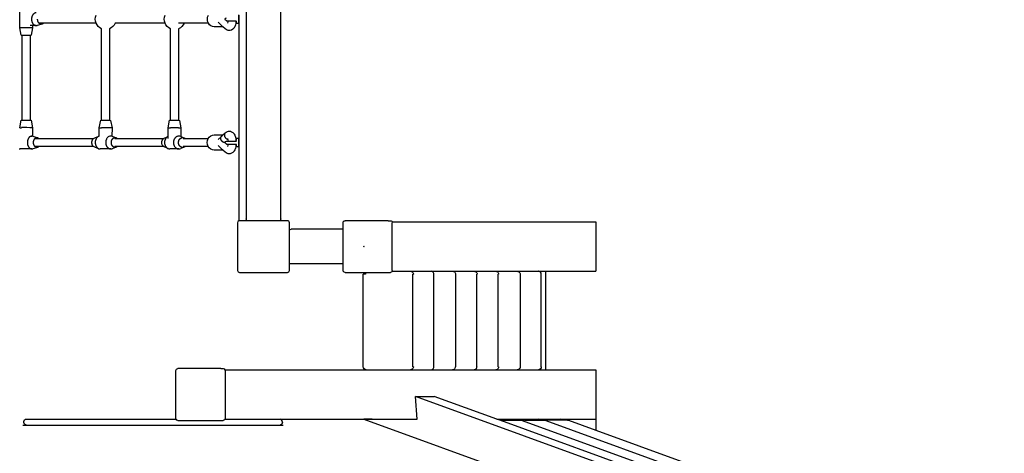
# Model space of a CAD drawing. Units: millimetres. Extents: x 0 to 61730, y 0 to 17459.
# Drawn here: x 45553 to 47550, y 9159 to 10038 of the extents above; entities that cross this region are included whole.
import ezdxf

# ---------------------------------------------------------------- set-up
doc = ezdxf.new("R2010")
doc.units = ezdxf.units.MM
doc.layers.get('Defpoints').update_dxf_attribs({"color": 8})
doc.layers.add('kóty', color=92, linetype='Continuous')
doc.styles.get("Standard").update_dxf_attribs({"font": 'arial.ttf'})
doc.dimstyles.new('kat -10m1 max', dxfattribs={"dimtxt": 400, "dimasz": 200, "dimexe": 0, "dimexo": 0, "dimtad": 0, "dimdec": 0, "dimlfac": 0.1, "dimtxsty": 'Standard', "dimcen": 2.5, "dimadec": 0, "dimazin": 0, "dimtfac": 1, "dimtdec": 0, "dimtmove": 0, "dimatfit": 3, "dimfxl": 500, "dimfxlon": 1, "dimarcsym": 0})

# ---------------------------------------------------------------- blocks, each defined once
blk = doc.blocks.new('*D6')
at = {"layer": 'Defpoints', "color": 0, "transparency": 16777216}
for p in [(46582.4, 13435.9), (56790.3, 13435.9), (47943.8, 6484.8)]:
    blk.add_point(p, dxfattribs=at)
at = {"layer": 'kóty', "color": 0, "lineweight": -2, "transparency": 16777216}
for p, q in [((56290.3, 13435.9), (56790.3, 13435.9)), ((56790.3, 13235.9), (56790.3, 10238.8)), ((56790.3, 6684.8), (56790.3, 9681.9)), ((56290.3, 6484.8), (56790.3, 6484.8))]:
    blk.add_line(p, q, dxfattribs=at)
at = {"layer": 'kóty', "color": 0, "transparency": 16777216}
for points in [[(56757, 13235.9), (56823.7, 13235.9), (56790.3, 13435.9)], [(56757, 6684.8), (56823.7, 6684.8), (56790.3, 6484.8)]]:
    blk.add_solid(points, dxfattribs=at)
at = {"layer": 'kóty', "color": 0, "transparency": 16777216, "insert": (56790.3, 9960.4), "char_height": 250, "attachment_point": 5, "rotation": 90}
blk.add_mtext('695', dxfattribs=at)

msp = doc.modelspace()

# ---------------------------------------------------------------- linework, layer by layer
for p, q in [((46012.2, 10953.4), (46012.2, 9634.1)), ((46082.2, 9634.1), (46082.2, 10953.4)), ((45552.7, 10021.6), (45552.7, 10056.6)), ((45552.7, 10021.6), (45552.7, 10056.6)), ((45997.2, 10047.3), (45997.2, 10030.9)), ((45578.7, 10026.1), (45573.8, 10026.1)), ((45578.7, 10026.1), (45578.7, 10021.6)), ((45578.7, 10026.1), (45578.7, 10021.6)), ((45586.1, 10026.1), (45578.7, 10026.1)), ((45586.1, 10026.1), (45578.7, 10026.1)), ((45597.9, 10029.4), (45588.2, 10026.4)), ((45597.9, 10029.4), (45588.2, 10026.4)), ((45600.7, 10031.1), (45591.9, 10031.1)), ((45707.6, 10031.1), (45600.7, 10031.1)), ((45707.6, 10031.1), (45600.7, 10031.1)), ((45847.4, 10031.1), (45746.5, 10031.1)), ((45847.4, 10031.1), (45746.5, 10031.1)), ((45886.2, 10031.1), (45874.8, 10031.1)), ((45935.4, 10031.1), (45886.2, 10031.1)), ((45935.4, 10031.1), (45886.2, 10031.1)), ((45964.9, 10023.9), (45955.3, 10032.9)), ((45970, 10037.2), (45969.9, 10037.2)), ((45972.2, 10036.1), (45992, 10036.1)), ((45975.2, 10036.1), (45975.9, 10035.4)), ((45992, 10035.1), (45992, 10036.1)), ((45996.2, 10030.1), (45993.2, 10030.1)), ((45996.2, 10030.1), (45993.2, 10030.1)), ((45996.4, 10030.1), (45996.2, 10030.1)), ((45996.4, 10030.1), (45996.2, 10030.1)), ((45997.2, 10036.3), (45997, 10036.2)), ((45997.2, 10030.9), (45997.2, 9797.3)), ((45997.2, 10030.9), (45997.2, 9797.3)), ((45578.7, 10021.6), (45552.7, 10021.6)), ((45555.7, 10006.6), (45552.7, 10021.6)), ((45555.7, 10006.6), (45552.7, 10021.6)), ((45555.7, 10006.6), (45557.8, 10006.6)), ((45555.7, 10006.6), (45557.8, 10006.6)), ((45557.8, 10006.6), (45573.8, 10006.6)), ((45557.8, 9834.2), (45557.8, 10006.6)), ((45557.8, 9834.2), (45557.8, 10006.6)), ((45573.8, 10006.6), (45573.8, 9834.1)), ((45573.8, 10006.6), (45573.8, 9834.1)), ((45573.8, 10006.6), (45575.7, 10006.6)), ((45573.8, 10006.6), (45575.7, 10006.6)), ((45578.7, 10021.6), (45575.7, 10006.6)), ((45578.7, 10021.6), (45575.7, 10006.6)), ((45718.7, 9834.2), (45718.7, 10019.8)), ((45718.7, 9834.2), (45718.7, 10019.8)), ((45734.7, 10019.6), (45734.7, 9834.1)), ((45734.7, 10019.6), (45734.7, 9834.1)), ((45858.8, 9834.2), (45858.8, 10019.7)), ((45858.8, 9834.2), (45858.8, 10019.7)), ((45874.8, 10019.7), (45874.8, 9834.1)), ((45874.8, 10019.7), (45874.8, 9834.1)), ((45962.2, 10023.6), (45947.3, 10023.6)), ((45962.2, 10023.6), (45947.3, 10023.6)), ((45962.2, 10023.6), (45962.2, 10023.6)), ((45962.2, 10023.6), (45962.2, 10023.6)), ((45969.4, 10019.6), (45964.9, 10023.9)), ((45969.4, 10019.6), (45964.9, 10023.9)), ((45552.6, 9819.2), (45555.7, 9834.2)), ((45552.6, 9819.2), (45555.7, 9834.2)), ((45555.7, 9834.2), (45557.8, 9834.2)), ((45555.7, 9834.2), (45557.8, 9834.2)), ((45555.7, 9834.2), (45555.7, 9834.2)), ((45555.7, 9834.2), (45555.7, 9834.2)), ((45557.8, 9834.2), (45558.5, 9834.2)), ((45558.5, 9834.2), (45573.8, 9834.1)), ((45573.8, 9834.1), (45575.7, 9834.1)), ((45573.8, 9834.1), (45575.7, 9834.1)), ((45575.7, 9834.1), (45578.6, 9819)), ((45575.7, 9834.1), (45578.6, 9819)), ((45713.9, 9819.2), (45717, 9834.2)), ((45713.9, 9819.2), (45717, 9834.2)), ((45717, 9834.2), (45718.7, 9834.2)), ((45717, 9834.2), (45718.7, 9834.2)), ((45718.7, 9834.2), (45719.1, 9834.2)), ((45719.1, 9834.2), (45734.7, 9834.1)), ((45734.7, 9834.1), (45737, 9834)), ((45734.7, 9834.1), (45737, 9834)), ((45737, 9834), (45739.9, 9819)), ((45737, 9834), (45739.9, 9819)), ((45853.7, 9819.2), (45856.8, 9834.2)), ((45853.7, 9819.2), (45856.8, 9834.2)), ((45856.8, 9834.2), (45858.2, 9834.2)), ((45856.8, 9834.2), (45858.2, 9834.2)), ((45858.2, 9834.2), (45858.8, 9834.2)), ((45858.2, 9834.2), (45858.8, 9834.2)), ((45858.8, 9834.2), (45874.8, 9834.1)), ((45874.8, 9834.1), (45876.8, 9834)), ((45874.8, 9834.1), (45876.8, 9834)), ((45876.8, 9834), (45879.7, 9819)), ((45876.8, 9834), (45879.7, 9819)), ((45552.6, 9819.2), (45556.2, 9819.2)), ((45578.6, 9819), (45578.5, 9802)), ((45578.6, 9819), (45578.5, 9802)), ((45578.6, 9819), (45578.6, 9819)), ((45578.6, 9819), (45578.6, 9819)), ((45713.8, 9801.8), (45713.9, 9819.2)), ((45713.8, 9801.8), (45713.9, 9819.2)), ((45713.9, 9819.2), (45718.7, 9819.2)), ((45739.9, 9819), (45718.7, 9819.2)), ((45739.9, 9819), (45739.8, 9801.7)), ((45739.9, 9819), (45739.8, 9801.7)), ((45739.9, 9819), (45739.9, 9819)), ((45739.9, 9819), (45739.9, 9819)), ((45853.5, 9801.3), (45853.7, 9819.2)), ((45853.5, 9801.3), (45853.7, 9819.2)), ((45853.7, 9819.2), (45858.8, 9819.2)), ((45874.8, 9819.1), (45858.8, 9819.2)), ((45874.8, 9819.1), (45879.7, 9819)), ((45879.7, 9819), (45879.5, 9801.3)), ((45879.7, 9819), (45879.5, 9801.3)), ((45964.9, 9804.4), (45969.5, 9808.7)), ((45964.9, 9804.4), (45969.5, 9808.7)), ((45573.8, 9802.1), (45577.5, 9802.1)), ((45578.5, 9802), (45577.5, 9802.1)), ((45579.5, 9801.8), (45578.5, 9802)), ((45579.5, 9801.8), (45578.5, 9802)), ((45579.5, 9801.8), (45589.4, 9798.9)), ((45579.5, 9801.8), (45589.4, 9798.9)), ((45583.5, 9797.1), (45592.2, 9797.1)), ((45584.9, 9797.1), (45584.4, 9797.9)), ((45592.2, 9797.1), (45702.2, 9797.1)), ((45592.2, 9797.1), (45702.2, 9797.1)), ((45704.9, 9798.8), (45713.4, 9801.7)), ((45704.9, 9798.8), (45713.4, 9801.7)), ((45713.8, 9801.8), (45713.4, 9801.7)), ((45713.8, 9801.8), (45713.4, 9801.7)), ((45740, 9801.7), (45739.8, 9801.7)), ((45740, 9801.7), (45739.8, 9801.7)), ((45740, 9801.7), (45748.5, 9798.8)), ((45740, 9801.7), (45748.5, 9798.8)), ((45745.5, 9797.1), (45751.2, 9797.1)), ((45751.2, 9797.1), (45844.5, 9797.1)), ((45751.2, 9797.1), (45844.5, 9797.1)), ((45846.8, 9798.6), (45853.5, 9801.3)), ((45846.8, 9798.6), (45853.5, 9801.3)), ((45853.5, 9797.1), (45853.5, 9801.3)), ((45879.2, 9801.4), (45879.5, 9801.3)), ((45879.5, 9801.3), (45886.1, 9798.6)), ((45879.5, 9801.3), (45886.1, 9798.6)), ((45884.3, 9797.1), (45888.5, 9797.1)), ((45888.5, 9797.1), (45935.1, 9797.1)), ((45888.5, 9797.1), (45935.1, 9797.1)), ((45947.3, 9804.6), (45962.2, 9804.6)), ((45947.3, 9804.6), (45962.2, 9804.6)), ((45955.3, 9795.3), (45962.4, 9802)), ((45962.4, 9802), (45964.9, 9804.4)), ((45972.2, 9792.1), (45992.1, 9792.1)), ((45975.9, 9792.8), (45975.2, 9792.1)), ((45976, 9792.8), (45975.9, 9792.8)), ((45976.2, 9792.1), (45976.2, 9792.1)), ((45992, 9792.1), (45992, 9793.1)), ((45993.2, 9798.1), (45996.2, 9798.1)), ((45993.2, 9798.1), (45996.2, 9798.1)), ((45997, 9792), (45997.2, 9792)), ((45997.2, 9786.3), (45997, 9786.2)), ((45997.2, 9797.3), (45997.2, 9780.9)), ((45577.4, 9776.1), (45553.3, 9776.1)), ((45577.4, 9776.1), (45553.3, 9776.1)), ((45553.3, 9776.1), (45553.3, 9776.1)), ((45553.3, 9776.1), (45553.3, 9776.1)), ((45577.4, 9776.1), (45577.5, 9776.1)), ((45577.4, 9776.1), (45577.5, 9776.1)), ((45589.4, 9779.3), (45579.5, 9776.4)), ((45589.4, 9779.3), (45579.5, 9776.4)), ((45592.2, 9781.1), (45583.5, 9781.1)), ((45584.4, 9780.3), (45584.9, 9781.1)), ((45702.2, 9781.1), (45592.2, 9781.1)), ((45702.2, 9781.1), (45592.2, 9781.1)), ((45713.4, 9776.6), (45704.9, 9779.5)), ((45713.4, 9776.6), (45704.9, 9779.5)), ((45716, 9776.1), (45716.1, 9776.1)), ((45716, 9776.1), (45716.1, 9776.1)), ((45737.2, 9776.1), (45716.1, 9776.1)), ((45737.2, 9776.1), (45716.1, 9776.1)), ((45737.2, 9776.1), (45737.3, 9776.1)), ((45737.2, 9776.1), (45737.3, 9776.1)), ((45748.5, 9779.5), (45740, 9776.6)), ((45748.5, 9779.5), (45740, 9776.6)), ((45751.2, 9781.1), (45745.5, 9781.1)), ((45844.5, 9781.1), (45751.2, 9781.1)), ((45844.5, 9781.1), (45751.2, 9781.1)), ((45853.7, 9776.8), (45846.8, 9779.7)), ((45853.7, 9776.8), (45846.8, 9779.7)), ((45857.3, 9776.1), (45857.4, 9776.1)), ((45857.3, 9776.1), (45857.4, 9776.1)), ((45875.4, 9776.1), (45857.4, 9776.1)), ((45875.4, 9776.1), (45857.4, 9776.1)), ((45866, 9782.5), (45866.8, 9781.1)), ((45875.4, 9776.1), (45875.5, 9776.1)), ((45875.4, 9776.1), (45875.5, 9776.1)), ((45886.1, 9779.7), (45879.2, 9776.8)), ((45886.1, 9779.7), (45879.2, 9776.8)), ((45888.5, 9781.1), (45884.3, 9781.1)), ((45935.1, 9781.1), (45888.5, 9781.1)), ((45935.1, 9781.1), (45888.5, 9781.1)), ((45962.2, 9773.6), (45947.3, 9773.6)), ((45962.2, 9773.6), (45947.3, 9773.6)), ((45964.9, 9773.9), (45955.3, 9782.9)), ((45962.2, 9773.6), (45962.2, 9773.6)), ((45969.4, 9769.6), (45964.9, 9773.9)), ((45969.4, 9769.6), (45964.9, 9773.9)), ((45972.2, 9786.1), (45992.1, 9786.1)), ((45975.2, 9786.1), (45975.9, 9785.4)), ((45992, 9785.1), (45992, 9786.1)), ((45992, 9785.1), (45992, 9786.1)), ((45992, 9785.1), (45992, 9785.1)), ((45996.2, 9780.1), (45993.2, 9780.1)), ((45996.2, 9780.1), (45993.2, 9780.1)), ((45996.4, 9780.1), (45996.2, 9780.1)), ((45996.4, 9780.1), (45996.2, 9780.1)), ((45997.2, 9780.9), (45997.2, 9630.3)), ((45997.2, 9780.9), (45997.2, 9630.3)), ((45994.7, 9626.6), (45994.7, 9529.6)), ((45994.7, 9626.6), (45994.7, 9529.6)), ((46095.7, 9630.6), (45998.7, 9630.6)), ((46099.7, 9544.2), (46099.7, 9626.6)), ((46208.6, 9543.1), (46208.6, 9626.6)), ((46299.9, 9630.6), (46212.6, 9630.6)), ((46299.9, 9630.6), (46304.5, 9630.6)), ((46307.9, 9628.1), (46721.4, 9628.1)), ((46308.1, 9529.6), (46308.1, 9626.6)), ((46721.4, 9628.1), (46721.4, 9528.1)), ((46208.6, 9613.1), (46103.2, 9613.1)), ((46249.8, 9578.1), (46250.5, 9578.8)), ((46249.8, 9578.1), (46250.5, 9578.8)), ((46250.5, 9577.3), (46249.8, 9578.1)), ((46250.5, 9577.3), (46249.8, 9578.1)), ((46250.5, 9578.8), (46251.1, 9578.1)), ((46250.5, 9578.8), (46251.1, 9578.1)), ((46251.1, 9578.1), (46250.5, 9577.3)), ((46251.1, 9578.1), (46250.5, 9577.3)), ((46099.7, 9529.6), (46099.7, 9544.2)), ((46099.7, 9529.6), (46099.7, 9544.2)), ((46208.6, 9543.1), (46103.2, 9543.1)), ((46208.6, 9543.1), (46103.2, 9543.1)), ((46208.6, 9529.6), (46208.6, 9543.1)), ((46208.6, 9529.6), (46208.6, 9543.1)), ((46307.9, 9528.1), (46345.1, 9528.1)), ((46345.1, 9528.1), (46347.8, 9528.1)), ((46345.1, 9528.1), (46347.8, 9528.1)), ((46347.8, 9528.1), (46387.1, 9528.1)), ((46387.1, 9528.1), (46391.4, 9528.1)), ((46387.1, 9528.1), (46391.4, 9528.1)), ((46391.4, 9528.1), (46430.9, 9528.1)), ((46430.9, 9528.1), (46435, 9528.1)), ((46430.9, 9528.1), (46435, 9528.1)), ((46435, 9528.1), (46474.5, 9528.1)), ((46474.5, 9528.1), (46478.6, 9528.1)), ((46474.5, 9528.1), (46478.6, 9528.1)), ((46478.6, 9528.1), (46518.1, 9528.1)), ((46518.1, 9528.1), (46522.2, 9528.1)), ((46518.1, 9528.1), (46522.2, 9528.1)), ((46522.2, 9528.1), (46561.7, 9528.1)), ((46561.7, 9528.1), (46565.8, 9528.1)), ((46561.7, 9528.1), (46565.8, 9528.1)), ((46565.8, 9528.1), (46605.7, 9528.1)), ((46605.7, 9528), (46605.1, 9528.1)), ((46605.7, 9528.1), (46619, 9528.1)), ((46605.7, 9528.1), (46619, 9528.1)), ((46605.7, 9528.1), (46605.7, 9528)), ((46619, 9528.1), (46721.4, 9528.1)), ((46619, 9528.1), (46619, 9328.3)), ((46619, 9528.1), (46619, 9328.3)), ((45998.7, 9525.6), (46095.7, 9525.6)), ((45998.7, 9525.6), (46095.7, 9525.6)), ((46212.6, 9525.6), (46254.6, 9525.6)), ((46212.6, 9525.6), (46254.6, 9525.6)), ((46249.6, 9334.3), (46249.6, 9522.1)), ((46249.6, 9334.3), (46249.6, 9522.1)), ((46254.1, 9522.1), (46249.6, 9522.1)), ((46254.1, 9522.1), (46249.6, 9522.1)), ((46254.6, 9525.6), (46299.9, 9525.6)), ((46299.9, 9525.6), (46304.5, 9525.6)), ((46350.3, 9522.1), (46351.1, 9522.1)), ((46350.3, 9334.3), (46350.3, 9522.1)), ((46392.5, 9334.3), (46392.5, 9522.1)), ((46436.9, 9522.1), (46436.9, 9334.3)), ((46480.5, 9522.1), (46479.7, 9522.1)), ((46479.7, 9334.3), (46479.7, 9522.1)), ((46524.1, 9522.1), (46523.3, 9522.1)), ((46523.3, 9334.3), (46523.3, 9522.1)), ((46567.7, 9522.1), (46567.7, 9522.1)), ((46567.7, 9522.1), (46567.7, 9334.3)), ((46610.5, 9334.3), (46610.5, 9522.1)), ((46610.5, 9334.3), (46610.5, 9522.1)), ((45960.9, 9330.8), (45873.6, 9330.8)), ((45960.9, 9330.8), (45873.6, 9330.8)), ((45960.9, 9330.8), (45965.6, 9330.8)), ((45960.9, 9330.8), (45965.6, 9330.8)), ((45968.9, 9328.3), (46255.6, 9328.3)), ((45968.9, 9328.3), (46255.6, 9328.3)), ((46255.6, 9328.3), (46345.1, 9328.3)), ((46345.1, 9328.3), (46347.8, 9328.3)), ((46345.1, 9328.3), (46347.8, 9328.3)), ((46347.8, 9328.3), (46387.1, 9328.3)), ((46351.1, 9334.3), (46350.3, 9334.3)), ((46387.1, 9328.3), (46391.4, 9328.3)), ((46387.1, 9328.3), (46391.4, 9328.3)), ((46391.4, 9328.3), (46430.7, 9328.3)), ((46430.7, 9328.3), (46435, 9328.3)), ((46430.7, 9328.3), (46435, 9328.3)), ((46435, 9328.3), (46474.3, 9328.3)), ((46436.1, 9334.3), (46436.9, 9334.3)), ((46474.3, 9328.3), (46478.6, 9328.3)), ((46474.3, 9328.3), (46478.6, 9328.3)), ((46478.6, 9328.3), (46518.1, 9328.3)), ((46518.1, 9328.3), (46522.2, 9328.3)), ((46518.1, 9328.3), (46522.2, 9328.3)), ((46522.2, 9328.3), (46561.7, 9328.3)), ((46523.3, 9334.3), (46524.1, 9334.3)), ((46561.7, 9328.3), (46565.8, 9328.3)), ((46561.7, 9328.3), (46565.8, 9328.3)), ((46565.8, 9328.3), (46605.7, 9328.3)), ((46605.7, 9328.3), (46619, 9328.3)), ((46605.7, 9328.3), (46619, 9328.3)), ((46619, 9328.3), (46721.4, 9328.3)), ((46721.4, 9328.3), (46721.4, 9205.9)), ((45869.6, 9229.8), (45869.6, 9326.8)), ((45869.6, 9229.8), (45869.6, 9326.8)), ((45969.3, 9326.8), (45969.2, 9326.8)), ((45969.3, 9326.8), (45969.3, 9229.8)), ((47441.5, 8880.1), (46355.3, 9274.2)), ((46355.3, 9274.2), (46393.6, 9274.2)), ((46358.7, 9228.3), (46355.3, 9274.2)), ((46520.2, 9228.3), (46393.6, 9274.2)), ((45566.2, 9228.3), (45869.9, 9228.3)), ((45566.2, 9228.3), (45869.9, 9228.3)), ((45968.9, 9228.3), (45976, 9228.3)), ((45969.2, 9229.8), (45969.3, 9229.8)), ((45976, 9228.3), (46080.7, 9228.3)), ((46080.7, 9228.3), (46250.5, 9228.3)), ((46080.7, 9228.3), (46250.5, 9228.3)), ((46250.5, 9228.3), (46358.7, 9228.3)), ((46250.5, 9228.3), (47441.3, 8796.2)), ((46250.5, 9228.3), (47441.3, 8796.2)), ((46250.5, 9228.3), (46250.5, 9228.3)), ((46250.5, 9228.3), (46250.5, 9228.3)), ((46267.3, 9228.3), (46250.5, 9228.3)), ((46520.2, 9228.3), (46649.6, 9228.3)), ((46520.2, 9228.3), (46649.6, 9228.3)), ((46528.8, 9225.2), (46520.2, 9228.3)), ((46528.8, 9225.2), (46520.2, 9228.3)), ((46611.9, 9226), (46605.7, 9228.3)), ((46619, 9228.3), (46624, 9226.5)), ((46649.6, 9228.3), (46721.4, 9228.3)), ((46654.6, 9226.5), (46649.6, 9228.3)), ((46654.6, 9226.5), (46649.6, 9228.3)), ((45559.1, 9216.3), (46087.3, 9216.3)), ((45561.2, 9221.3), (45561.2, 9223.3)), ((45561.2, 9221.3), (45561.2, 9223.3)), ((45873.6, 9225.8), (45960.9, 9225.8)), ((45960.9, 9225.8), (45965.6, 9225.8)), ((46085.2, 9223.3), (46085.2, 9221.3)), ((46085.2, 9223.3), (46085.2, 9221.3)), ((46085.2, 9221.3), (46085.7, 9221.3)), ((46085.2, 9221.3), (46085.7, 9221.3)), ((47442.1, 8893.8), (46528.8, 9225.2)), ((46529.5, 9226), (46569.7, 9226)), ((46529.5, 9226), (46569.7, 9226)), ((46569.9, 9226.1), (46569.7, 9226)), ((46569.9, 9226.1), (46569.7, 9226)), ((46569.9, 9226.1), (46571.8, 9225.4)), ((46569.9, 9226.1), (46571.8, 9225.4)), ((46571.8, 9225.4), (47438.2, 8911)), ((46577.4, 9226), (46617.7, 9226)), ((46577.4, 9226), (46617.7, 9226)), ((46617.9, 9226.1), (46617.7, 9226)), ((46617.9, 9226.1), (46617.7, 9226)), ((46617.9, 9226.1), (46619.7, 9225.4)), ((46617.9, 9226.1), (46619.7, 9225.4)), ((46619.7, 9225.4), (47438.2, 8928.4)), ((46623.3, 9226.5), (46654.6, 9226.5)), ((46623.3, 9226.5), (46654.6, 9226.5)), ((46654.6, 9226.5), (46663.6, 9226.5)), ((46665.8, 9226.1), (46665.6, 9226)), ((46665.8, 9226.1), (46721.4, 9205.9)), ((46721.4, 9205.9), (46721.4, 9205.9)), ((46721.4, 9205.9), (46721.4, 9205.9)), ((46721.4, 9205.9), (47438.2, 8945.8))]:
    msp.add_line(p, q)
for points in [[(45993.2, 10030.1, -0.350289), (45992.2, 10030.9, -0.030018), (45992, 10035.1)], [(45993.2, 10030.1, -0.350289), (45992.2, 10030.9, -0.030018), (45992, 10035.1)], [(45992, 9793.1, -0.030167), (45992.2, 9797.3, -0.350356), (45993.2, 9798.1)], [(45992, 9793.1, -0.030167), (45992.2, 9797.3, -0.350356), (45993.2, 9798.1)], [(45993.2, 9780.1, -0.350289), (45992.2, 9780.9, -0.030015), (45992, 9785.1)], [(45993.2, 9780.1, -0.350289), (45992.2, 9780.9, -0.030015), (45992, 9785.1)]]:
    msp.add_lwpolyline(points, format="xyb")
msp.add_lwpolyline([(45997.2, 10031.1), (45997.2, 10031.1), (45997.2, 10031.1), (45997.2, 10031.1), (45997.2, 10031.1), (45997.2, 10031.1), (45997.2, 10031.1), (45997.2, 10031.1), (45997.2, 10031.1), (45997.2, 10031.1), (45997.2, 10031.1), (45997.2, 10031.1), (45997.2, 10031.1), (45997.2, 10031.1), (45997.2, 10031.1), (45997.2, 10031.1), (45997.2, 10031.1), (45997.2, 10031.1), (45997.2, 10031.1), (45997.2, 10031.1), (45997.2, 10031.1), (45997.2, 10031.1), (45997.2, 10031.1), (45997.2, 10031.1), (45997.2, 10031.1), (45997.2, 10031.1), (45997.2, 10031.1), (45997.2, 10031.2), (45997.2, 10031.2), (45997.2, 10031.2), (45997.2, 10031.2), (45997.2, 10031.2), (45997.2, 10031.2), (45997.2, 10031.2), (45997.2, 10031.3), (45997.2, 10031.4), (45997.1, 10031.5), (45997.1, 10031.7), (45997.1, 10032.5), (45997.1, 10033.5), (45997, 10039.1)])
at = {"extrusion": (0, 0, -1)}
for centre, radius, start, end in [((-45727, 10039.1), 21, 337.6073, 22.3953), ((-45866.8, 10039.1), 21, 337.6073, 22.3927), ((-45950.4, 10039.1), 17, 331.9623, 28.0377), ((-45595.9, 10035.7), 6.65, 223.4439, 252.4282), ((-45595.9, 10035.7), 6.65, 223.4439, 252.4282), ((-45727, 10039.1), 21, 293.3217, 337.6073), ((-45727, 10039.1), 21, 293.3217, 337.6073), ((-45727, 10039.1), 21, 202.3839, 248.5296), ((-45727, 10039.1), 21, 202.3839, 248.5296), ((-45866.8, 10039.1), 21, 292.3873, 337.6073), ((-45866.8, 10039.1), 21, 292.3873, 337.6073), ((-45866.8, 10039.1), 21, 202.3899, 247.5986), ((-45866.8, 10039.1), 21, 202.3899, 247.5986), ((-45947.6, 10037.3), 13.7, 271.1648, 333.1784), ((-45947.6, 10037.3), 13.7, 271.1648, 333.1784), ((-45972.2, 10039.1), 3, 270.0001, 89.9999), ((-46018.5, 10034.4), 26.5, 352.9522, 1.5596), ((-46018.5, 10034.4), 26.5, 352.9522, 1.5596), ((-45996.2, 10031.1), 1.02, 190.6029, 259.4311), ((-45996.2, 10031.1), 1.02, 190.6029, 259.4311), ((-45962.3, 10036.3), 12.6, 258.1261, 269.9375), ((-45962.3, 10036.3), 12.6, 258.1261, 269.9375), ((-45587.4, 9792.7), 6.52, 107.3675, 137.0133), ((-45587.4, 9792.7), 6.52, 107.3675, 137.0133), ((-45707.4, 9791.8), 7.42, 46.1807, 70.6959), ((-45707.4, 9791.8), 7.42, 46.1807, 70.6959), ((-45706.9, 9792.4), 6.73, 109.4862, 109.5058), ((-45746.1, 9791.8), 7.42, 109.3044, 133.8277), ((-45746.1, 9791.8), 7.42, 109.3044, 133.8277), ((-45852.1, 9789.1), 11.1, 313.7168, 46.2991), ((-45849.9, 9791), 8.22, 48.54, 67.6027), ((-45849.9, 9791), 8.22, 48.54, 67.6027), ((-45883, 9791), 8.22, 112.3977, 131.4797), ((-45883, 9791), 8.22, 112.3977, 131.4797), ((-45949.7, 9789.1), 16.6, 331.2533, 28.7453), ((-45947.5, 9790.6), 14.1, 27.8223, 88.9114), ((-45947.5, 9790.6), 14.1, 27.8223, 88.9114), ((-45962.2, 9791.8), 12.8, 90.0633, 101.9846), ((-45962.2, 9791.8), 12.8, 90.0633, 101.9846), ((-45972.2, 9789.1), 3, 270.0001, 89.9999), ((-45996.2, 9797.1), 1.02, 90.3694, 169.0645), ((-45996.2, 9797.1), 1.02, 90.3694, 169.0645), ((-45587.9, 9784.4), 5.32, 253.3925, 270.6337), ((-45587.4, 9785.6), 6.52, 222.9809, 252.6321), ((-45587.4, 9785.6), 6.52, 222.9809, 252.6321), ((-45707.4, 9786.5), 7.42, 289.3044, 313.8277), ((-45707.4, 9786.5), 7.42, 289.3044, 313.8277), ((-45746.4, 9785.5), 6.43, 251.0161, 270.5617), ((-45746.1, 9786.5), 7.42, 226.1895, 250.6963), ((-45746.1, 9786.5), 7.42, 226.1895, 250.6963), ((-45849.9, 9787.3), 8.22, 292.3977, 311.4797), ((-45849.9, 9787.3), 8.22, 292.3977, 311.4797), ((-45883.3, 9786.6), 7.43, 247.6567, 270.5041), ((-45883, 9787.3), 8.22, 228.4977, 247.6018), ((-45883, 9787.3), 8.22, 228.4977, 247.6018), ((-45947.5, 9787.6), 14, 271.2455, 332.2747), ((-45947.5, 9787.6), 14, 271.2455, 332.2747), ((-45962.3, 9786.3), 12.6, 258.1454, 269.9377), ((-45962.3, 9786.3), 12.6, 258.1454, 269.9377), ((-46018.5, 9784.4), 26.5, 352.9529, 1.5595), ((-46018.5, 9784.4), 26.5, 352.9529, 1.5595), ((-45996.2, 9781.1), 1.02, 190.8189, 259.4233), ((-45996.2, 9781.1), 1.02, 190.8189, 259.4233), ((-46018.2, 9634.1), 6, 324.314, 359.9999), ((-46076.2, 9634.1), 6, 180.0001, 215.6688), ((-46212.6, 9626.6), 4, 0.0001, 90), ((-46304.3, 9626.8), 3.81, 93.1337, 182.8948), ((-46103.2, 9607.1), 6, 54.3292, 89.9999), ((-46103.2, 9549.1), 6, 270.0001, 305.686), ((-46103.2, 9549.1), 6, 270.0001, 305.686), ((-46212.6, 9529.6), 4, 270, 359.9999), ((-46212.6, 9529.6), 4, 270, 359.9999), ((-46304.3, 9529.4), 3.81, 177.1052, 266.8663), ((-46345.1, 9522.1), 6.01, 90.0688, 108.2808), ((-46345.1, 9522.1), 6.01, 90.0688, 108.2808), ((-46347.8, 9526.7), 1.35, 50.9215, 88.6369), ((-46347.8, 9526.7), 1.35, 50.9215, 88.6369), ((-46345.1, 9522.1), 6, 108.3133, 180.0044), ((-46391.6, 9526.3), 1.79, 28.1854, 84.024), ((-46391.6, 9526.3), 1.79, 28.1854, 84.024), ((-46430.9, 9522.1), 5.99, 90.03, 118.4644), ((-46430.9, 9522.1), 5.99, 90.03, 118.4644), ((-46435.1, 9526.4), 1.64, 33.9057, 85.7418), ((-46435.1, 9526.4), 1.64, 33.9057, 85.7418), ((-46430.9, 9522.1), 6, 118.4645, 180.003), ((-46474.5, 9522.1), 6, 90.0004, 118.461), ((-46474.5, 9522.1), 6, 90.0004, 118.461), ((-46478.7, 9526.4), 1.64, 33.7978, 85.8883), ((-46478.7, 9526.4), 1.64, 33.7978, 85.8883), ((-46474.5, 9522.1), 6, 118.4645, 180.003), ((-46518.1, 9522.1), 6, 90.0004, 118.461), ((-46518.1, 9522.1), 6, 90.0004, 118.461), ((-46522.3, 9526.4), 1.65, 33.9126, 85.4524), ((-46522.3, 9526.4), 1.65, 33.9126, 85.4524), ((-46518.1, 9522.1), 6, 118.4645, 180.003), ((-46561.7, 9522.1), 6, 90.0004, 118.461), ((-46561.7, 9522.1), 6, 90.0004, 118.461), ((-46565.9, 9526.4), 1.64, 33.8494, 85.724), ((-46565.9, 9526.4), 1.64, 33.8494, 85.724), ((-46561.7, 9522.1), 6, 118.4645, 180.003), ((-45873.6, 9326.8), 4, 0.0001, 90), ((-45873.6, 9326.8), 4, 0.0001, 90), ((-45965.4, 9327.2), 3.62, 91.6996, 161.9915), ((-45965.4, 9327.2), 3.62, 91.6996, 161.9915), ((-45964.8, 9326.8), 4.31, 159.8482, 180.2232), ((-46255.6, 9334.3), 6, 270.0076, 0.0076), ((-46255.6, 9334.3), 6, 270.0076, 0.0076), ((-46345.1, 9334.3), 6, 251.6492, 269.9991), ((-46345.1, 9334.3), 6, 251.6492, 269.9991), ((-46345.1, 9334.3), 6, 179.9956, 251.6431), ((-46391.6, 9330.1), 1.79, 275.5493, 331.9369), ((-46391.6, 9330.1), 1.79, 275.5493, 331.9369), ((-46430.7, 9333.3), 5.01, 234.3388, 269.7748), ((-46430.7, 9333.3), 5.01, 234.3388, 269.7748), ((-46429.9, 9334.2), 6.19, 179.1786, 233.3801), ((-46474.3, 9333.3), 5.01, 234.3186, 269.7744), ((-46474.3, 9333.3), 5.01, 234.3186, 269.7744), ((-46473.5, 9334.2), 6.19, 179.1793, 233.3616), ((-46478.8, 9330.1), 1.79, 275.5493, 331.9369), ((-46478.8, 9330.1), 1.79, 275.5493, 331.9369), ((-46518.1, 9334.3), 5.99, 241.504, 269.9729), ((-46518.1, 9334.3), 5.99, 241.504, 269.9729), ((-46518.1, 9334.3), 6, 179.997, 241.5035), ((-46561.7, 9334.3), 6, 241.514, 269.9996), ((-46561.7, 9334.3), 6, 241.514, 269.9996), ((-46561.7, 9334.3), 6, 179.997, 241.5104), ((-46565.9, 9329.9), 1.64, 274.12, 326.2391), ((-46565.9, 9329.9), 1.64, 274.12, 326.2391), ((-46604.8, 9334), 5.72, 177.1446, 266.8269), ((-46604.8, 9334), 5.72, 177.1446, 266.8269), ((-45566.2, 9223.3), 5, 0, 89.994), ((-45566.2, 9223.3), 5, 0, 89.994), ((-45873.6, 9229.8), 4, 337.9757, 359.9999), ((-45873.6, 9229.8), 4, 337.9757, 359.9999), ((-45873.6, 9229.8), 4, 270, 337.9757), ((-45965.3, 9229.6), 3.81, 177.1052, 266.8663), ((-45566.2, 9221.3), 5, 270.006, 360), ((-45566.2, 9221.3), 5, 270.006, 360), ((-46080.7, 9221.3), 5, 180, 269.9884), ((-46080.7, 9221.3), 5, 180, 269.9884), ((-46575.4, 9219.7), 6.78, 57.5495, 89.7283), ((-46575.4, 9219.7), 6.78, 57.5495, 89.7283), ((-46623.4, 9219.7), 6.78, 57.5422, 89.7282), ((-46623.4, 9219.7), 6.78, 57.5422, 89.7282), ((-46663.6, 9221.5), 4.93, 90.0797, 114.277)]:
    msp.add_arc(centre, radius, start, end, dxfattribs=at)
for centre, radius, start, end in [((45586.1, 10033.2), 7.12, 270.0619, 286.9055), ((45586.1, 10033.2), 7.12, 270.0619, 286.9055), ((45963.7, 10036.9), 12.3, 331.317, 356.4277), ((45557.7, 8703), 1116.3, 88.9254, 90.0752), ((45577.5, 9795), 7.13, 90.2691, 117.4422), ((45738.6, 9791.5), 11, 117.9286, 149.0789), ((45737.4, 9793.6), 8.52, 90.2037, 117.3387), ((45737.3, 9793.8), 8.34, 72.6865, 89.9473), ((45875.6, 9792.4), 9.75, 90.1466, 117.2462), ((45875.5, 9792.5), 9.67, 67.6462, 89.9182), ((45963.9, 9791.4), 12.2, 3.4505, 28.8319), ((45553.4, 9783), 6.93, 253.4032, 269.2439), ((45553.4, 9783), 6.93, 253.4032, 269.2439), ((45577.5, 9783), 6.92, 270.0621, 286.6015), ((45577.5, 9783), 6.92, 270.0621, 286.6015), ((45573.3, 9787.7), 13.3, 330.5519, 330.5622), ((45716.7, 9785.9), 9.94, 220.4403, 250.431), ((45716.1, 9784.5), 8.37, 251.0287, 269.2979), ((45716.1, 9784.5), 8.37, 251.0287, 269.2979), ((45737.3, 9784.5), 8.36, 270.0714, 288.9784), ((45737.3, 9784.5), 8.36, 270.0714, 288.9784), ((45857.4, 9785.8), 9.67, 247.667, 269.3269), ((45857.4, 9785.8), 9.67, 247.667, 269.3269), ((45875.8, 9786.8), 10.6, 211.9661, 268.044), ((45875.5, 9785.8), 9.67, 270.082, 292.3639), ((45875.5, 9785.8), 9.67, 270.082, 292.3639), ((45963.7, 9786.9), 12.3, 331.3181, 356.4309), ((45998.7, 9626.6), 4, 111.9696, 180), ((45998.7, 9626.6), 4, 111.9696, 180), ((45998.7, 9626.6), 4, 90, 111.9696), ((46095.7, 9626.6), 4, 0, 90), ((45998.7, 9529.6), 4, 180, 270), ((45998.7, 9529.6), 4, 180, 270), ((46095.7, 9529.6), 4, 270, 0), ((46095.7, 9529.6), 4, 270, 0), ((46387.1, 9523.1), 5.01, 54.3604, 89.7393), ((46387.1, 9523.1), 5.01, 54.3604, 89.7393), ((46386.3, 9522.2), 6.19, 359.1777, 53.3994), ((46604.7, 9522.3), 5.81, 357.6351, 80.2601), ((46604.7, 9522.3), 5.81, 357.6351, 80.2601), ((46266.1, 9522.2), 12, 163.5512, 180.4716), ((46266.1, 9522.2), 12, 163.5512, 180.4716), ((46347.8, 9329.6), 1.35, 230.8153, 268.6257), ((46347.8, 9329.6), 1.35, 230.8153, 268.6257), ((46387.1, 9333.3), 5.01, 270.2248, 305.6402), ((46387.1, 9333.3), 5.01, 270.2248, 305.6402), ((46386.3, 9334.2), 6.19, 306.6006, 0.8223), ((46435.2, 9330.1), 1.79, 208.0631, 264.4507), ((46435.2, 9330.1), 1.79, 208.0631, 264.4507), ((46522.3, 9329.9), 1.64, 213.7609, 265.88), ((46522.3, 9329.9), 1.64, 213.7609, 265.88), ((46080.4, 9223.5), 4.77, 357.1432, 86.8265), ((46080.4, 9223.5), 4.77, 357.1432, 86.8265), ((46531.7, 9223.6), 3.25, 132.6531, 151.9622), ((46531.7, 9223.6), 3.25, 132.6531, 151.9622), ((46575.4, 9221.5), 4.93, 65.723, 89.9201), ((46575.4, 9221.5), 4.93, 65.723, 89.9201)]:
    msp.add_arc(centre, radius, start, end)
for points, weights, knots in [([(45586.1, 10052.1), (45576.6, 10052.1), (45576.6, 10039.1), (45576.6, 10026.1), (45586.1, 10026.1)], [1, 0.707106781187, 1, 0.707106781187, 1], [20.420352, 20.420352, 20.420352, 40.840704, 40.840704, 61.261057, 61.261057, 61.261057]), ([(45997.2, 10030.1), (45997, 10030.1), (45997, 10039.1), (45997, 10048), (45997.2, 10048.1)], [1, 0.707106781187, 1, 0.710007561959, 0.994255896453], [0, 0, 0, 14.137167, 14.137167, 28.134321, 28.134321, 28.134321]), ([(45597.9, 10029.4), (45594.4, 10028.3), (45591.7, 10031.3), (45589, 10034.3), (45589, 10039.1)], [1, 0.901699902596, 1, 0.901699902596, 1], [-1.788445, -1.788445, -1.788445, -0.894222, -0.894222, 0, 0, 0]), ([(45969.5, 9808.7), (45967.3, 9806.5), (45967.8, 9803.1), (45968.8, 9796.5), (45975.3, 9795.6)], [0.854990158434, 0.839047882029, 1, 0.730359401392, 0.957186783246], [18.227208, 18.227208, 18.227208, 25.132741, 25.132741, 36.701475, 36.701475, 36.701475]), ([(45574.3, 9801.3), (45573.1, 9800.7), (45572, 9799.7), (45568.6, 9796.3), (45568.2, 9790.5), (45567.8, 9785.7), (45569.8, 9781.6)], [0.962087172757, 0.971818609067, 1, 0.913908645183, 1, 0.925695738741, 0.979653444156], [3.501625, 3.501625, 3.501625, 3.775274, 3.775274, 4.611245, 4.611245, 5.332759, 5.332759, 5.332759]), ([(45587.8, 9779.1), (45584.6, 9779.2), (45582.5, 9782.5), (45580.3, 9785.8), (45580.7, 9790.2), (45581, 9794.6), (45583.6, 9797.2), (45586.2, 9799.8), (45589.4, 9798.9)], [1, 0.913908645183, 1, 0.913908645183, 1, 0.913908645183, 1, 0.913908645183, 1], [-6.283185, -6.283185, -6.283185, -5.447215, -5.447215, -4.611245, -4.611245, -3.775274, -3.775274, -2.939304, -2.939304, -2.939304]), ([(45702.2, 9781.1), (45699.1, 9784.1), (45699.1, 9789.1), (45699.1, 9794.1), (45702.2, 9797.1)], [0.91431385388, 0.855249135111, 1, 0.855228321658, 0.914330843702], [-5.640335, -5.640335, -5.640335, -4.721183, -4.721183, -3.801899, -3.801899, -3.801899]), ([(45713.4, 9801.7), (45705.8, 9799.1), (45705.8, 9789.1), (45705.8, 9783.4), (45709.2, 9779.5)], [1, 0.794394398014, 1, 0.869635381538, 0.904586625899], [3.41561, 3.41561, 3.41561, 4.721183, 4.721183, 5.548984, 5.548984, 5.548984]), ([(45729.2, 9797.1), (45727.5, 9794.4), (45727.1, 9790.9), (45726.5, 9785.1), (45729.5, 9780.6), (45732.6, 9776.2), (45737.2, 9776.1)], [0.958006549761, 0.945166447143, 1, 0.911140649997, 1, 0.911140649997, 1], [4.059959, 4.059959, 4.059959, 4.584174, 4.584174, 5.43368, 5.43368, 6.283185, 6.283185, 6.283185]), ([(45746.4, 9779.1), (45742.8, 9779.2), (45740.4, 9782.6), (45738.1, 9786), (45738.6, 9790.5), (45739.1, 9795), (45742.1, 9797.5), (45745.1, 9800), (45748.5, 9798.8)], [1, 0.911140649997, 1, 0.911140649997, 1, 0.911140649997, 1, 0.911140649997, 1], [-6.283185, -6.283185, -6.283185, -5.43368, -5.43368, -4.584174, -4.584174, -3.734669, -3.734669, -2.885163, -2.885163, -2.885163]), ([(45853.5, 9801.3), (45846.3, 9798.2), (45846.3, 9789.1), (45846.3, 9779.9), (45853.7, 9776.8)], [0.995157164847, 0.817745393377, 1, 0.815291371902, 1], [3.502465, 3.502465, 3.502465, 4.721183, 4.721183, 5.956311, 5.956311, 5.956311]), ([(45871.1, 9801), (45870.5, 9800.7), (45869.9, 9800.3), (45865.5, 9797.3), (45864.6, 9791.3), (45863.9, 9786.6), (45866, 9782.5)], [0.977463782926, 0.986868061707, 1, 0.907476633663, 1, 0.924543087173, 0.972163098992], [3.558765, 3.558765, 3.558765, 3.681835, 3.681835, 4.548952, 4.548952, 5.256124, 5.256124, 5.256124]), ([(45883.2, 9779.1), (45879.3, 9779.2), (45876.8, 9782.7), (45874.2, 9786.3), (45874.9, 9790.8), (45875.6, 9795.4), (45879, 9797.7), (45882.4, 9800.1), (45886.1, 9798.6)], [1, 0.907476633662, 1, 0.907476633662, 1, 0.907476633662, 1, 0.907476633662, 1], [-6.283185, -6.283185, -6.283185, -5.416069, -5.416069, -4.548952, -4.548952, -3.681835, -3.681835, -2.814719, -2.814719, -2.814719]), ([(45968, 9788.9), (45961.7, 9790), (45960.7, 9796.4), (45960.1, 9799.9), (45962.4, 9802)], [0.948138205116, 0.735860462224, 1, 0.836744546349, 0.85548267558], [-36.465456, -36.465456, -36.465456, -25.132741, -25.132741, -18.128385, -18.128385, -18.128385]), ([(45997.2, 9780.1), (45997, 9780.1), (45997, 9789.1), (45997, 9798), (45997.2, 9798.1)], [1, 0.707106781187, 1, 0.71000756196, 0.994255896453], [0, 0, 0, 14.137167, 14.137167, 28.134321, 28.134321, 28.134321])]:
    msp.add_rational_spline(points, weights, degree=2, knots=knots)
for points, knots in [([(45992, 10035.1), (45992, 10034.9), (45992, 10034.8), (45992, 10034.6), (45991.8, 10033.1), (45991.5, 10031.6), (45991.2, 10030.1), (45990.9, 10028.7), (45990.4, 10027.2), (45989.9, 10025.9), (45989.3, 10024.6), (45988.7, 10023.3), (45987.9, 10022.1), (45987.8, 10021.9), (45987.6, 10021.8), (45987.5, 10021.6), (45986.7, 10020.5), (45985.8, 10019.5), (45984.8, 10018.7), (45983.3, 10017.6), (45981.6, 10016.7), (45979.7, 10016.3), (45979.2, 10016.2), (45978.6, 10016.1), (45978, 10016.1), (45976.5, 10016.1), (45975.1, 10016.3), (45973.7, 10016.8), (45972.1, 10017.5), (45970.6, 10018.4), (45969.4, 10019.6)], [48.214146, 48.214146, 48.214146, 48.214146, 48.709314, 48.709314, 48.709314, 53.428977, 53.428977, 53.428977, 58.283969, 58.283969, 58.283969, 63.252019, 63.252019, 63.252019, 64.033353, 64.033353, 64.033353, 68.735345, 68.735345, 68.735345, 75.31906, 75.31906, 75.31906, 77.368142, 77.368142, 77.368142, 82.333514, 82.333514, 82.333514, 88.432537, 88.432537, 88.432537, 88.432537]), ([(45992, 10035.1), (45992, 10034.9), (45992, 10034.8), (45992, 10034.6), (45991.8, 10033.1), (45991.5, 10031.6), (45991.2, 10030.1), (45990.9, 10028.7), (45990.4, 10027.2), (45989.9, 10025.9), (45989.3, 10024.6), (45988.7, 10023.3), (45987.9, 10022.1), (45987.8, 10021.9), (45987.6, 10021.8), (45987.5, 10021.6), (45986.7, 10020.5), (45985.8, 10019.5), (45984.8, 10018.7), (45983.3, 10017.6), (45981.6, 10016.7), (45979.7, 10016.3), (45979.2, 10016.2), (45978.6, 10016.1), (45978, 10016.1), (45976.5, 10016.1), (45975.1, 10016.3), (45973.7, 10016.8), (45972.1, 10017.5), (45970.6, 10018.4), (45969.4, 10019.6)], [48.214146, 48.214146, 48.214146, 48.214146, 48.709314, 48.709314, 48.709314, 53.428977, 53.428977, 53.428977, 58.283969, 58.283969, 58.283969, 63.252019, 63.252019, 63.252019, 64.033353, 64.033353, 64.033353, 68.735345, 68.735345, 68.735345, 75.31906, 75.31906, 75.31906, 77.368142, 77.368142, 77.368142, 82.333514, 82.333514, 82.333514, 88.432537, 88.432537, 88.432537, 88.432537]), ([(45969.5, 9808.7), (45970.7, 9809.9), (45972.2, 9810.8), (45973.8, 9811.4), (45975.2, 9811.9), (45976.5, 9812.2), (45978, 9812.1), (45978.6, 9812.1), (45979.2, 9812), (45979.9, 9811.9), (45981.7, 9811.5), (45983.4, 9810.6), (45984.9, 9809.5), (45985.9, 9808.6), (45986.8, 9807.7), (45987.5, 9806.7), (45987.6, 9806.6), (45987.7, 9806.5), (45987.8, 9806.3), (45987.9, 9806.2), (45987.9, 9806.1), (45988.7, 9804.9), (45989.4, 9803.6), (45989.9, 9802.3), (45990.4, 9800.9), (45990.9, 9799.5), (45991.2, 9798), (45991.6, 9796.6), (45991.8, 9795.1), (45992, 9793.6), (45992, 9793.4), (45992, 9793.3), (45992, 9793.1)], [0, 0, 0, 0, 6.135127, 6.135127, 6.135127, 10.957295, 10.957295, 10.957295, 13.155723, 13.155723, 13.155723, 19.703831, 19.703831, 19.703831, 24.290027, 24.290027, 24.290027, 24.728057, 24.728057, 25.158082, 25.158082, 25.158082, 30.109693, 30.109693, 30.109693, 34.95514, 34.95514, 34.95514, 39.670247, 39.670247, 39.670247, 40.10894, 40.10894, 40.10894, 40.10894]), ([(45969.5, 9808.7), (45970.7, 9809.9), (45972.2, 9810.8), (45973.8, 9811.4), (45975.2, 9811.9), (45976.5, 9812.2), (45978, 9812.1), (45978.6, 9812.1), (45979.2, 9812), (45979.9, 9811.9), (45981.7, 9811.5), (45983.4, 9810.6), (45984.9, 9809.5), (45985.9, 9808.6), (45986.8, 9807.7), (45987.5, 9806.7), (45987.6, 9806.6), (45987.7, 9806.5), (45987.8, 9806.3), (45987.9, 9806.2), (45987.9, 9806.1), (45988.7, 9804.9), (45989.4, 9803.6), (45989.9, 9802.3), (45990.4, 9800.9), (45990.9, 9799.5), (45991.2, 9798), (45991.6, 9796.6), (45991.8, 9795.1), (45992, 9793.6), (45992, 9793.4), (45992, 9793.3), (45992, 9793.1)], [0, 0, 0, 0, 6.135127, 6.135127, 6.135127, 10.957295, 10.957295, 10.957295, 13.155723, 13.155723, 13.155723, 19.703831, 19.703831, 19.703831, 24.290027, 24.290027, 24.290027, 24.728057, 24.728057, 25.158082, 25.158082, 25.158082, 30.109693, 30.109693, 30.109693, 34.95514, 34.95514, 34.95514, 39.670247, 39.670247, 39.670247, 40.10894, 40.10894, 40.10894, 40.10894]), ([(45997.2, 9781.1), (45997.2, 9781.1), (45997, 9782.9), (45997, 9789.1), (45997, 9795.4), (45997.2, 9797.1), (45997.2, 9797.1)], [0, 0, 0, 0, 6.283027, 12.566053, 18.84908, 25.025197, 25.025197, 25.025197, 25.025197]), ([(45992, 9785.1), (45992, 9784.9), (45992, 9784.8), (45992, 9784.6), (45991.8, 9783.1), (45991.5, 9781.6), (45991.2, 9780.1), (45990.9, 9778.7), (45990.4, 9777.2), (45989.9, 9775.9), (45989.3, 9774.6), (45988.7, 9773.3), (45987.9, 9772.1), (45987.8, 9771.9), (45987.6, 9771.8), (45987.5, 9771.6), (45986.7, 9770.5), (45985.8, 9769.5), (45984.8, 9768.7), (45983.3, 9767.6), (45981.6, 9766.7), (45979.7, 9766.3), (45979.2, 9766.2), (45978.6, 9766.1), (45978, 9766.1), (45976.5, 9766.1), (45975.1, 9766.3), (45973.7, 9766.8), (45972.1, 9767.5), (45970.6, 9768.4), (45969.4, 9769.6)], [48.212918, 48.212918, 48.212918, 48.212918, 48.709314, 48.709314, 48.709314, 53.428977, 53.428977, 53.428977, 58.283969, 58.283969, 58.283969, 63.252019, 63.252019, 63.252019, 64.033353, 64.033353, 64.033353, 68.735345, 68.735345, 68.735345, 75.31906, 75.31906, 75.31906, 77.368142, 77.368142, 77.368142, 82.333514, 82.333514, 82.333514, 88.432537, 88.432537, 88.432537, 88.432537]), ([(45992, 9785.1), (45992, 9784.9), (45992, 9784.8), (45992, 9784.6), (45991.8, 9783.1), (45991.5, 9781.6), (45991.2, 9780.1), (45990.9, 9778.7), (45990.4, 9777.2), (45989.9, 9775.9), (45989.3, 9774.6), (45988.7, 9773.3), (45987.9, 9772.1), (45987.8, 9771.9), (45987.6, 9771.8), (45987.5, 9771.6), (45986.7, 9770.5), (45985.8, 9769.5), (45984.8, 9768.7), (45983.3, 9767.6), (45981.6, 9766.7), (45979.7, 9766.3), (45979.2, 9766.2), (45978.6, 9766.1), (45978, 9766.1), (45976.5, 9766.1), (45975.1, 9766.3), (45973.7, 9766.8), (45972.1, 9767.5), (45970.6, 9768.4), (45969.4, 9769.6)], [48.212918, 48.212918, 48.212918, 48.212918, 48.709314, 48.709314, 48.709314, 53.428977, 53.428977, 53.428977, 58.283969, 58.283969, 58.283969, 63.252019, 63.252019, 63.252019, 64.033353, 64.033353, 64.033353, 68.735345, 68.735345, 68.735345, 75.31906, 75.31906, 75.31906, 77.368142, 77.368142, 77.368142, 82.333514, 82.333514, 82.333514, 88.432537, 88.432537, 88.432537, 88.432537])]:
    msp.add_open_spline(points, degree=3, knots=knots)
msp.add_rational_spline([(45569.8, 9781.6), (45572.6, 9776.2), (45577.4, 9776.1)], [0.859243314955, 0.824686971859, 1], degree=2)

# ---------------------------------------------------------------- dimensions: what is measured, and where the dimension line sits
at = {"layer": 'kóty'}
dim = msp.add_linear_dim(base=(56790.3, 13435.9), p1=(47943.8, 6484.8), p2=(46582.4, 13435.9), angle=90, dimstyle='kat -10m1 max', override={"dimtxt": 250}, dxfattribs=at)
dim.commit()
dim.dimension.update_dxf_attribs({"geometry": '*D6', "text_midpoint": (56790.3, 9960.4)})

doc.saveas('drawing.dxf')
